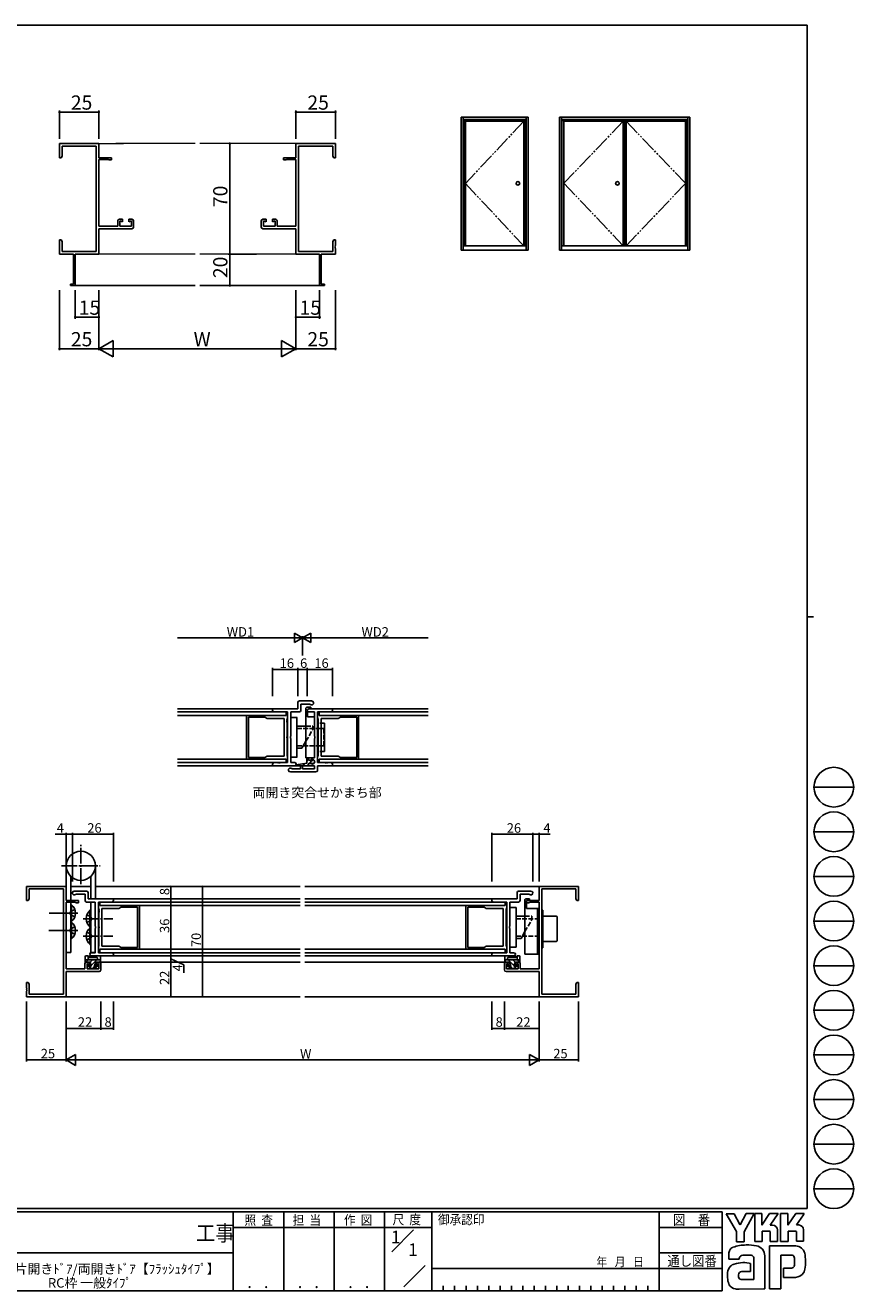
# Model space of a CAD drawing. Extents: x 0 to 1133, y 0 to 806.
# Drawn here: x 608 to 1133, y 0 to 802 of the extents above; entities that cross this region are included whole.
import ezdxf
from ezdxf.enums import TextEntityAlignment as Align

# ---------------------------------------------------------------- set-up
doc = ezdxf.new("R2010")
doc.units = 0
for name, pattern in [('YCENTER_1', [13, 10, -1, 1, -1]), ('YDIVIDE_1', [15, 10, -1, 1, -1, 1, -1]), ('YHIDDEN_1', [4, 3, -1])]:
    doc.linetypes.add(name, pattern=pattern)
for name, color, linetype in [('USER1', 3, 'CONTINUOUS'), ('YKK_11', 7, 'CONTINUOUS'), ('YKK_12', 2, 'CONTINUOUS'), ('YKK_13', 4, 'CONTINUOUS'), ('YKK_A1', 4, 'CONTINUOUS'), ('YKK_D', 6, 'CONTINUOUS'), ('YKK_ZWAK', 7, 'CONTINUOUS')]:
    doc.layers.add(name, color=color, linetype=linetype)
doc.styles.get("Standard").update_dxf_attribs({"font": 'ROMANS.SHX', "bigfont": 'EXTFONT.SHX'})
doc.styles.add('YKK_OSSTYLE1', font='romans.shx', dxfattribs={"width": 0.9, "bigfont": 'EXTFONT.SHX'})

# ---------------------------------------------------------------- blocks, each defined once
blk = doc.blocks.new('A201')
at = {"layer": 'YKK_ZWAK', "color": 254, "linetype": 'Continuous'}
for p, q in [((571, 410), (21, 410)), ((571, 410), (571, 35)), ((571, 222.5), (573, 222.5)), ((571, 35), (21, 35)), ((544, 34), (21, 34)), ((389, 34), (389, 9)), ((437, 34), (437, 9)), ((452, 34), (452, 9)), ((524, 34), (524, 9)), ((544, 34), (544, 9)), ((548.59, 27.71), (545.31, 33.35)), ((545.31, 33.35), (547.82, 33.35)), ((547.82, 33.35), (549.62, 29.99)), ((551.6, 33.43), (549.77, 29.88)), ((554.19, 33.43), (550.95, 27.7)), ((551.6, 33.43), (554.19, 33.43)), ((554.33, 24.55), (554.33, 33.41)), ((554.33, 33.41), (556.63, 33.41)), ((556.63, 29.77), (559.04, 33.45)), ((556.63, 33.41), (556.63, 29.77)), ((559.04, 33.45), (561.77, 33.45)), ((561.77, 33.45), (559.24, 29.78)), ((562.55, 24.63), (562.55, 33.49)), ((562.55, 33.49), (564.89, 33.49)), ((564.89, 29.78), (567.34, 33.49)), ((564.89, 33.49), (564.89, 29.78)), ((567.34, 33.49), (570.04, 33.49)), ((569.77, 33.02), (567.54, 29.84)), ((570.04, 33.49), (569.77, 33.02)), ((549.62, 29.99), (549.77, 29.88)), ((559.99, 29.78), (559.24, 29.78)), ((561.53, 28.24), (561.53, 24.61)), ((568.29, 29.84), (567.54, 29.84)), ((569.83, 28.24), (569.83, 24.65)), ((548.59, 24.53), (548.59, 27.71)), ((550.95, 24.53), (548.59, 24.53)), ((550.95, 27.7), (550.95, 24.53)), ((556.7, 24.55), (554.33, 24.55)), ((558.98, 27.87), (556.7, 27.87)), ((556.7, 27.87), (556.7, 24.55)), ((559.29, 27.75), (558.98, 27.87)), ((559.29, 24.61), (559.29, 27.75)), ((561.53, 24.61), (559.29, 24.61)), ((564.99, 24.63), (562.55, 24.63)), ((567.26, 27.89), (564.99, 27.89)), ((564.99, 27.89), (564.99, 24.63)), ((567.57, 27.77), (567.26, 27.89)), ((567.57, 24.65), (567.57, 27.77)), ((567.57, 24.68), (567.61, 24.65)), ((569.83, 24.65), (567.57, 24.65)), ((524, 21), (544, 21)), ((546.08, 18.95), (546.08, 20.33)), ((553.25, 20.28), (550.61, 20.23)), ((559.02, 23.22), (559.02, 9.57)), ((567.3, 23.22), (559.02, 23.22)), ((562.61, 9.57), (562.61, 20.24)), ((562.61, 20.24), (565.93, 20.24)), ((549.41, 18.95), (546.08, 18.95)), ((552.55, 17.73), (553.05, 17.62)), ((553.05, 17.62), (553.05, 15.05)), ((554.02, 12.52), (554.02, 19.47)), ((557.51, 20.01), (557.51, 9.59)), ((566.01, 16.15), (563.48, 16.15)), ((563.48, 16.15), (563.48, 13.2)), ((566.98, 19.17), (566.99, 17.29)), ((452, 16), (524, 16)), ((550, 12.52), (554.02, 12.52)), ((553.05, 15.05), (550.2, 15.05)), ((553.71, 12.52), (553.96, 12.52)), ((554.02, 12.52), (554.02, 12.52)), ((563.48, 13.2), (567.28, 13.2)), ((567.28, 13.2), (568.06, 13.37)), ((21, 9), (544, 9)), ((549.41, 9.53), (548.34, 9.53)), ((557.28, 9.55), (549.41, 9.53)), ((557.51, 9.59), (557.28, 9.55)), ((559.02, 9.57), (562.05, 9.57)), ((562.05, 9.57), (562.61, 9.57))]:
    blk.add_line(p, q, dxfattribs=at)
at = {"layer": 'YKK_ZWAK', "color": 8, "linetype": 'Continuous'}
for p, q in [((573.13, 168.56), (585.73, 168.56)), ((573.13, 154.42), (585.73, 154.42)), ((573.13, 140.28), (585.73, 140.28)), ((573.13, 126.14), (585.73, 126.14)), ((573.13, 112), (585.73, 112)), ((573.13, 97.86), (585.73, 97.86)), ((573.13, 83.72), (585.73, 83.72)), ((573.13, 69.58), (585.73, 69.58)), ((573.13, 55.44), (585.73, 55.44)), ((573.13, 41.3), (585.73, 41.3))]:
    blk.add_line(p, q, dxfattribs=at)
at = {"layer": 'YKK_ZWAK', "color": 131, "linetype": 'Continuous'}
for p, q in [((405, 34), (405, 9)), ((421, 34), (421, 9)), ((437.7, 29), (389, 29)), ((437.7, 29), (452, 29)), ((439.26, 21.33), (446.19, 28.25)), ((524, 29), (544, 29)), ((297, 21), (389, 21)), ((443.05, 10.18), (449.85, 16.98)), ((544, 16), (524, 16)), ((455.6, 10.5), (455.6, 9)), ((459.2, 10.5), (459.2, 9)), ((462.8, 10.5), (462.8, 9)), ((466.4, 10.5), (466.4, 9)), ((470, 10.5), (470, 9)), ((473.6, 10.5), (473.6, 9)), ((477.2, 10.5), (477.2, 9)), ((480.8, 10.5), (480.8, 9)), ((484.4, 10.5), (484.4, 9)), ((488, 10.5), (488, 9)), ((491.6, 10.5), (491.6, 9)), ((495.2, 10.5), (495.2, 9)), ((498.8, 10.5), (498.8, 9)), ((502.4, 10.5), (502.4, 9)), ((506, 10.5), (506, 9)), ((509.6, 10.5), (509.6, 9)), ((513.2, 10.5), (513.2, 9)), ((516.8, 10.5), (516.8, 9)), ((520.4, 10.5), (520.4, 9))]:
    blk.add_line(p, q, dxfattribs=at)
at = {"layer": 'YKK_ZWAK', "color": 8, "linetype": 'Continuous'}
for centre in [(579.43, 168.56), (579.43, 154.42), (579.43, 140.28), (579.43, 126.14), (579.43, 112), (579.43, 97.86), (579.43, 83.72), (579.43, 69.58), (579.43, 55.44), (579.43, 41.3)]:
    blk.add_circle(centre, 6.3, dxfattribs=at)
at = {"layer": 'YKK_ZWAK', "color": 254, "linetype": 'Continuous'}
for centre, radius, start, end in [((559.99, 28.24), 1.54, 0.0017, 89.996), ((568.29, 28.29), 1.54, 0.0017, 89.996), ((549.69, 20.31), 3.6, 158.4108, 179.7178), ((548, 21.1), 1.75, 109.0213, 161.5126), ((551.66, 10.86), 12.63, 89.8916, 109.3085), ((550.51, 19.02), 1.21, 85.5055, 126.7804), ((552.03, 8.67), 14.82, 78.7801, 91.4694), ((552.9, 19.18), 1.16, 14.7552, 72.4499), ((554.38, 20.07), 3.18, 40.6642, 80.3169), ((554.22, 20.08), 3.29, 358.7806, 38.7656), ((566.05, 19.37), 0.878, 16.4312, 96.9166), ((567.19, 20.11), 3.1, 14.4457, 87.0875), ((555.55, 18.15), 14.9, 350.9903, 10.6762), ((548.59, 14.77), 2.79, 121.8271, 169.0847), ((550.8, 8.39), 9.51, 79.381, 112.0583), ((550.91, 18.99), 1.51, 138.4638, 181.7136), ((566.01, 17.08), 0.933, 269.9547, 342.9014), ((564.38, 18.85), 2.62, 4.9342, 17.0355), ((564.36, 17.54), 2.64, 343.6902, 354.7536), ((553.61, 13.72), 7.92, 168.7637, 199.8008), ((550.84, 13.77), 1.69, 171.082, 216.7192), ((550.21, 14.01), 1.03, 90.3395, 178.0364), ((550.18, 13.6), 1.09, 230.9728, 260.7549), ((567.24, 16.32), 3.07, 285.4429, 349.9045), ((548.6, 12.25), 2.73, 207.3144, 263.5946)]:
    blk.add_arc(centre, radius, start, end, dxfattribs=at)
at = {"layer": 'YKK_ZWAK', "color": 131, "linetype": 'Continuous', "style": 'YKK_OSSTYLE1', "width": 0.9}
for s, height, p in [('照  査', 3, (392.56, 29.87)), ('担  当', 3, (407.82, 29.87)), ('作  図', 3, (424.09, 29.88)), ('尺  度', 3, (439.51, 30.04)), ('御承認印', 3, (453.91, 30.05)), ('図\u3000番', 3.2, (528.43, 29.81)), ('通し図番', 3.2, (526.63, 16.8)), ('年   月   日', 2.828, (504.13, 16.74)), (' ． ．', 3.5, (392.18, 9.75)), (' ． ．', 3.5, (408.18, 9.75)), (' ． ．', 3.5, (424.18, 9.75))]:
    blk.add_text(s, height=height, dxfattribs=at).set_placement(p)
at = {"layer": 'YKK_ZWAK', "color": 254, "linetype": 'Continuous', "style": 'YKK_OSSTYLE1', "width": 0.9}
blk.add_text('工事', height=5, dxfattribs=at).set_placement((377.17, 24.75))

msp = doc.modelspace()

# ---------------------------------------------------------------- linework, layer by layer
at = {"layer": 'YKK_11', "color": 0, "linetype": 'ByBlock', "lineweight": -2}
for p, q in [((654.78, 727.04), (629.78, 727.04)), ((629.78, 727.04), (629.78, 718.04)), ((631.41, 719.13), (631.41, 725.41)), ((631.41, 725.41), (653.15, 725.41)), ((653.15, 725.41), (653.15, 658.67)), ((654.78, 718.04), (654.78, 727.04)), ((779.78, 718.04), (779.78, 727.04)), ((779.78, 727.04), (804.78, 727.04)), ((781.41, 725.41), (781.41, 658.67)), ((803.15, 725.41), (781.41, 725.41)), ((803.15, 719.13), (803.15, 725.41)), ((804.78, 727.04), (804.78, 718.04)), ((629.78, 718.04), (630.78, 718.04)), ((630.78, 718.04), (631.41, 719.13)), ((662.78, 718.04), (654.78, 718.04)), ((654.78, 674.67), (654.78, 716.94)), ((654.78, 716.94), (660.78, 716.94)), ((660.78, 716.94), (661.08, 716.64)), ((661.08, 716.64), (662.78, 716.64)), ((662.78, 716.64), (662.78, 718.04)), ((771.78, 716.64), (771.78, 718.04)), ((771.78, 718.04), (779.78, 718.04)), ((773.48, 716.64), (771.78, 716.64)), ((773.78, 716.94), (773.48, 716.64)), ((779.78, 716.94), (773.78, 716.94)), ((779.78, 674.67), (779.78, 716.94)), ((803.78, 718.04), (803.15, 719.13)), ((804.78, 718.04), (803.78, 718.04)), ((666.78, 674.67), (654.78, 674.67)), ((666.78, 678.04), (666.78, 674.67)), ((669.78, 679.04), (667.78, 679.04)), ((668.08, 674.67), (668.08, 678.04)), ((668.08, 678.04), (669.78, 677.42)), ((675.48, 674.67), (668.08, 674.67)), ((669.78, 677.42), (669.78, 679.04)), ((675.78, 679.04), (673.78, 679.04)), ((673.78, 679.04), (673.78, 677.42)), ((673.78, 677.42), (675.48, 678.04)), ((675.48, 678.04), (675.48, 674.67)), ((676.78, 674.04), (676.78, 678.04)), ((757.78, 674.04), (757.78, 678.04)), ((758.78, 679.04), (760.78, 679.04)), ((760.78, 677.42), (759.08, 678.04)), ((759.08, 678.04), (759.08, 674.67)), ((759.08, 674.67), (766.48, 674.67)), ((760.78, 679.04), (760.78, 677.42)), ((764.78, 677.42), (764.78, 679.04)), ((764.78, 679.04), (766.78, 679.04)), ((766.48, 678.04), (764.78, 677.42)), ((766.48, 674.67), (766.48, 678.04)), ((767.78, 678.04), (767.78, 674.67)), ((767.78, 674.67), (779.78, 674.67)), ((630.78, 666.04), (629.78, 666.04)), ((629.78, 666.04), (629.78, 662.5)), ((631.41, 664.95), (630.78, 666.04)), ((654.78, 657.04), (654.78, 673.04)), ((654.78, 673.04), (675.78, 673.04)), ((779.78, 673.04), (758.78, 673.04)), ((779.78, 657.04), (779.78, 673.04)), ((803.15, 664.95), (803.78, 666.04)), ((803.78, 666.04), (804.78, 666.04)), ((804.78, 666.04), (804.78, 662.5)), ((629.78, 662.5), (629.9, 662.31)), ((629.9, 661.76), (629.78, 661.58)), ((629.78, 661.58), (629.78, 661.5)), ((629.78, 661.5), (629.9, 661.31)), ((629.9, 660.76), (629.78, 660.58)), ((629.78, 660.58), (629.78, 657.04)), ((629.9, 662.31), (629.9, 661.76)), ((629.9, 661.31), (629.9, 660.76)), ((631.41, 658.67), (631.41, 664.95)), ((653.15, 658.67), (631.41, 658.67)), ((781.41, 658.67), (803.15, 658.67)), ((803.15, 658.67), (803.15, 664.95)), ((804.78, 662.5), (804.66, 662.31)), ((804.66, 662.31), (804.66, 661.76)), ((804.66, 661.76), (804.78, 661.58)), ((804.78, 661.5), (804.66, 661.31)), ((804.66, 661.31), (804.66, 660.76)), ((804.66, 660.76), (804.78, 660.58)), ((804.78, 661.58), (804.78, 661.5)), ((804.78, 660.58), (804.78, 657.04)), ((629.78, 657.04), (638.78, 657.04)), ((638.78, 657.04), (638.78, 637.94)), ((639.78, 637.04), (639.78, 657.04)), ((639.78, 657.04), (654.78, 657.04)), ((794.78, 657.04), (779.78, 657.04)), ((794.78, 637.04), (794.78, 657.04)), ((804.78, 657.04), (795.78, 657.04)), ((795.78, 657.04), (795.78, 637.94)), ((638.78, 637.94), (636.78, 637.94)), ((636.78, 637.94), (636.78, 637.04)), ((636.78, 637.04), (639.78, 637.04)), ((797.78, 637.04), (794.78, 637.04)), ((795.78, 637.94), (797.78, 637.94)), ((797.78, 637.94), (797.78, 637.04)), ((780.96, 372.75), (780.96, 368.75)), ((789.71, 373.75), (781.96, 373.75)), ((782.91, 367.8), (782.91, 371.8)), ((782.91, 371.8), (788.53, 371.8)), ((788.53, 371.8), (788.76, 371.69)), ((773.46, 364.6), (748.46, 364.6)), ((748.46, 364.6), (748.46, 350.75)), ((749.66, 338), (749.66, 363.5)), ((749.66, 363.5), (760.03, 363.5)), ((749.66, 338), (749.66, 363.5)), ((760.03, 363.5), (761.46, 362.67)), ((761.46, 362.67), (772.23, 362.67)), ((780.96, 368.75), (764.96, 368.75)), ((764.96, 368.75), (764.96, 367.8)), ((765.96, 366.8), (774.46, 366.8)), ((772.23, 362.67), (772.23, 338.83)), ((774.46, 366.4), (773.46, 366.4)), ((773.46, 366.4), (773.46, 364.6)), ((774.04, 361.97), (774.16, 362.16)), ((774.04, 361.42), (774.04, 361.97)), ((774.16, 361.24), (774.04, 361.42)), ((774.04, 360.97), (774.16, 361.16)), ((774.04, 360.42), (774.04, 360.97)), ((774.16, 362.67), (774.46, 362.97)), ((774.16, 362.16), (774.16, 362.67)), ((774.16, 361.16), (774.16, 361.24)), ((774.46, 366.8), (774.46, 334.7)), ((774.46, 362.97), (774.46, 366.4)), ((776.41, 351.49), (776.41, 366.8)), ((776.41, 366.8), (781.91, 366.8)), ((787.94, 368.75), (802.96, 368.75)), ((791.51, 366.8), (787.94, 366.8)), ((791.51, 351.49), (791.51, 366.8)), ((793.46, 366.8), (793.46, 334.7)), ((801.96, 366.8), (793.46, 366.8)), ((793.46, 362.97), (793.46, 366.4)), ((793.46, 366.4), (794.46, 366.4)), ((793.76, 362.67), (793.46, 362.97)), ((793.76, 362.16), (793.76, 362.67)), ((793.88, 361.97), (793.76, 362.16)), ((793.76, 361.24), (793.88, 361.42)), ((793.76, 361.16), (793.76, 361.24)), ((793.88, 360.97), (793.76, 361.16)), ((793.88, 361.42), (793.88, 361.97)), ((793.88, 360.42), (793.88, 360.97)), ((794.46, 366.4), (794.46, 364.6)), ((794.46, 364.6), (819.46, 364.6)), ((806.46, 362.67), (795.69, 362.67)), ((795.69, 362.67), (795.69, 338.83)), ((802.96, 368.75), (802.96, 367.8)), ((807.9, 363.5), (806.46, 362.67)), ((818.26, 363.5), (807.9, 363.5)), ((818.26, 338), (818.26, 363.5)), ((818.26, 338), (818.26, 363.5)), ((819.46, 364.6), (819.46, 350.75)), ((774.16, 360.24), (774.04, 360.42)), ((774.16, 351.21), (774.16, 360.24)), ((793.76, 360.24), (793.88, 360.42)), ((793.76, 351.21), (793.76, 360.24)), ((748.46, 350.75), (748.46, 336.9)), ((774.04, 351.02), (774.16, 351.21)), ((774.04, 350.47), (774.04, 351.02)), ((774.16, 350.29), (774.04, 350.47)), ((774.16, 338.83), (774.16, 350.29)), ((776.23, 351.21), (776.41, 351.49)), ((776.23, 350.29), (776.23, 351.21)), ((776.41, 350.01), (776.23, 350.29)), ((776.41, 334.7), (776.41, 350.01)), ((791.7, 351.21), (791.51, 351.49)), ((791.51, 350.01), (791.7, 350.29)), ((791.51, 337.75), (791.51, 350.01)), ((791.7, 350.29), (791.7, 351.21)), ((793.88, 351.02), (793.76, 351.21)), ((793.76, 350.29), (793.88, 350.47)), ((793.76, 338.83), (793.76, 350.29)), ((793.88, 350.47), (793.88, 351.02)), ((819.46, 350.75), (819.46, 336.9)), ((748.46, 336.9), (773.46, 336.9)), ((760.03, 338), (749.66, 338)), ((761.46, 338.83), (760.03, 338)), ((772.23, 338.83), (761.46, 338.83)), ((773.46, 336.9), (773.46, 335.1)), ((774.46, 338.53), (774.16, 338.83)), ((774.46, 335.1), (774.46, 338.53)), ((787.51, 336.69), (787.51, 337.75)), ((787.51, 337.75), (791.51, 337.75)), ((793.46, 338.53), (793.76, 338.83)), ((793.46, 335.1), (793.46, 338.53)), ((819.46, 336.9), (794.46, 336.9)), ((794.46, 336.9), (794.46, 335.1)), ((795.69, 338.83), (806.46, 338.83)), ((806.46, 338.83), (807.9, 338)), ((807.9, 338), (818.26, 338)), ((764.96, 333.7), (764.96, 332.75)), ((764.96, 332.75), (778.99, 332.75)), ((768, 334.7), (765.96, 334.7)), ((768.18, 334.58), (768, 334.7)), ((768.73, 334.58), (768.18, 334.58)), ((768.92, 334.7), (768.73, 334.58)), ((769, 334.7), (768.92, 334.7)), ((769.18, 334.58), (769, 334.7)), ((769.73, 334.58), (769.18, 334.58)), ((769.92, 334.7), (769.73, 334.58)), ((774.46, 334.7), (769.92, 334.7)), ((773.46, 335.1), (774.46, 335.1)), ((778.99, 334.7), (776.41, 334.7)), ((777.17, 330.81), (777.4, 330.7)), ((777.4, 330.7), (782.71, 330.7)), ((782.71, 330.7), (782.71, 332.1)), ((784.01, 332.1), (784.01, 330.7)), ((784.01, 330.7), (791.51, 330.7)), ((788.34, 336.22), (787.51, 336.69)), ((787.51, 333.81), (788.34, 334.28)), ((787.51, 332.75), (787.51, 333.81)), ((791.51, 332.75), (787.51, 332.75)), ((788.94, 336.3), (788.34, 336.22)), ((788.34, 334.28), (788.94, 334.2)), ((791.51, 330.7), (791.51, 332.75)), ((794.46, 335.1), (793.46, 335.1)), ((793.46, 334.7), (798.01, 334.7)), ((802.96, 332.75), (793.46, 332.75)), ((793.46, 332.75), (793.46, 329.75)), ((798.01, 334.7), (798.19, 334.58)), ((798.19, 334.58), (798.74, 334.58)), ((798.74, 334.58), (798.92, 334.7)), ((798.92, 334.7), (799.01, 334.7)), ((799.01, 334.7), (799.19, 334.58)), ((799.19, 334.58), (799.74, 334.58)), ((799.74, 334.58), (799.92, 334.7)), ((799.92, 334.7), (801.96, 334.7)), ((802.96, 333.7), (802.96, 332.75)), ((792.46, 328.75), (776.21, 328.75)), ((633.96, 256.28), (608.96, 256.28)), ((608.96, 256.28), (608.96, 247.28)), ((610.59, 248.37), (610.59, 254.65)), ((610.59, 254.65), (632.33, 254.65)), ((632.33, 254.65), (632.33, 187.91)), ((633.96, 247.28), (633.96, 256.28)), ((639.21, 253.28), (646.96, 253.28)), ((640.4, 251.33), (640.17, 251.23)), ((646.01, 251.33), (640.4, 251.33)), ((646.01, 247.33), (646.01, 251.33)), ((647.96, 252.28), (647.96, 248.28)), ((919.96, 252.28), (919.96, 248.28)), ((928.71, 253.28), (920.96, 253.28)), ((921.91, 247.33), (921.91, 251.33)), ((921.91, 251.33), (927.53, 251.33)), ((927.53, 251.33), (927.76, 251.23)), ((933.96, 247.28), (933.96, 256.28)), ((933.96, 256.28), (958.96, 256.28)), ((935.59, 254.65), (935.59, 187.91)), ((957.33, 254.65), (935.59, 254.65)), ((957.33, 248.37), (957.33, 254.65)), ((958.96, 256.28), (958.96, 247.28)), ((608.96, 247.28), (609.96, 247.28)), ((609.96, 247.28), (610.59, 248.37)), ((641.96, 247.28), (633.96, 247.28)), ((633.96, 203.91), (633.96, 246.18)), ((633.96, 246.18), (639.96, 246.18)), ((639.96, 246.18), (640.26, 245.88)), ((640.26, 245.88), (641.96, 245.88)), ((641.96, 245.88), (641.96, 247.28)), ((652.51, 246.33), (647.01, 246.33)), ((647.96, 248.28), (663.96, 248.28)), ((652.51, 231.03), (652.51, 246.33)), ((654.46, 246.33), (654.46, 214.23)), ((662.96, 246.33), (654.46, 246.33)), ((654.46, 242.5), (654.46, 245.93)), ((654.46, 245.93), (655.46, 245.93)), ((654.76, 242.2), (654.46, 242.5)), ((654.76, 241.69), (654.76, 242.2)), ((654.88, 241.51), (654.76, 241.69)), ((654.76, 240.78), (654.88, 240.96)), ((654.76, 240.69), (654.76, 240.78)), ((654.88, 240.51), (654.76, 240.69)), ((654.88, 240.96), (654.88, 241.51)), ((655.46, 245.93), (655.46, 244.13)), ((655.46, 244.13), (680.46, 244.13)), ((667.46, 242.2), (656.69, 242.2)), ((656.69, 242.2), (656.69, 218.36)), ((663.96, 248.28), (663.96, 247.33)), ((668.9, 243.03), (667.46, 242.2)), ((679.26, 243.03), (668.9, 243.03)), ((679.26, 217.53), (679.26, 243.03)), ((679.26, 217.53), (679.26, 243.03)), ((680.46, 244.13), (680.46, 230.28)), ((912.46, 244.13), (887.46, 244.13)), ((887.46, 244.13), (887.46, 230.28)), ((888.66, 217.53), (888.66, 243.03)), ((888.66, 243.03), (899.03, 243.03)), ((888.66, 217.53), (888.66, 243.03)), ((899.03, 243.03), (900.46, 242.2)), ((900.46, 242.2), (911.23, 242.2)), ((919.96, 248.28), (903.96, 248.28)), ((903.96, 248.28), (903.96, 247.33)), ((904.96, 246.33), (913.46, 246.33)), ((911.23, 242.2), (911.23, 218.36)), ((913.46, 245.93), (912.46, 245.93)), ((912.46, 245.93), (912.46, 244.13)), ((913.04, 241.51), (913.16, 241.69)), ((913.04, 240.96), (913.04, 241.51)), ((913.16, 240.78), (913.04, 240.96)), ((913.04, 240.51), (913.16, 240.69)), ((913.16, 242.2), (913.46, 242.5)), ((913.16, 241.69), (913.16, 242.2)), ((913.16, 240.69), (913.16, 240.78)), ((913.46, 246.33), (913.46, 214.23)), ((913.46, 242.5), (913.46, 245.93)), ((915.41, 231.03), (915.41, 246.33)), ((915.41, 246.33), (920.91, 246.33)), ((925.96, 245.88), (925.96, 247.28)), ((925.96, 247.28), (933.96, 247.28)), ((927.66, 245.88), (925.96, 245.88)), ((927.96, 246.18), (927.66, 245.88)), ((933.96, 246.18), (927.96, 246.18)), ((933.96, 203.91), (933.96, 246.18)), ((957.96, 247.28), (957.33, 248.37)), ((958.96, 247.28), (957.96, 247.28)), ((654.76, 239.78), (654.88, 239.96)), ((654.76, 230.74), (654.76, 239.78)), ((654.88, 239.96), (654.88, 240.51)), ((913.04, 239.96), (913.04, 240.51)), ((913.16, 239.78), (913.04, 239.96)), ((913.16, 230.74), (913.16, 239.78)), ((652.7, 230.75), (652.51, 231.03)), ((652.51, 229.54), (652.7, 229.82)), ((652.51, 214.23), (652.51, 229.54)), ((652.7, 229.82), (652.7, 230.75)), ((654.88, 230.56), (654.76, 230.74)), ((654.76, 229.83), (654.88, 230.01)), ((654.76, 218.36), (654.76, 229.83)), ((654.88, 230.01), (654.88, 230.56)), ((680.46, 230.28), (680.46, 216.43)), ((887.46, 230.28), (887.46, 216.43)), ((913.04, 230.56), (913.16, 230.74)), ((913.04, 230.01), (913.04, 230.56)), ((913.16, 229.83), (913.04, 230.01)), ((913.16, 218.36), (913.16, 229.83)), ((915.23, 230.75), (915.41, 231.03)), ((915.23, 229.82), (915.23, 230.75)), ((915.41, 229.54), (915.23, 229.82)), ((915.41, 214.23), (915.41, 229.54)), ((654.46, 218.06), (654.76, 218.36)), ((654.46, 214.63), (654.46, 218.06)), ((656.69, 218.36), (667.46, 218.36)), ((667.46, 218.36), (668.9, 217.53)), ((668.9, 217.53), (679.26, 217.53)), ((899.03, 217.53), (888.66, 217.53)), ((900.46, 218.36), (899.03, 217.53)), ((911.23, 218.36), (900.46, 218.36)), ((913.46, 218.06), (913.16, 218.36)), ((913.46, 214.63), (913.46, 218.06)), ((649.94, 214.23), (652.51, 214.23)), ((663.96, 212.28), (649.94, 212.28)), ((655.46, 214.63), (654.46, 214.63)), ((654.46, 214.23), (659.01, 214.23)), ((680.46, 216.43), (655.46, 216.43)), ((655.46, 216.43), (655.46, 214.63)), ((659.01, 214.23), (659.19, 214.11)), ((659.19, 214.11), (659.74, 214.11)), ((659.74, 214.11), (659.93, 214.23)), ((659.93, 214.23), (660.01, 214.23)), ((660.01, 214.23), (660.19, 214.11)), ((660.19, 214.11), (660.74, 214.11)), ((660.74, 214.11), (660.93, 214.23)), ((660.93, 214.23), (662.96, 214.23)), ((663.96, 213.23), (663.96, 212.28)), ((887.46, 216.43), (912.46, 216.43)), ((903.96, 213.23), (903.96, 212.28)), ((903.96, 212.28), (917.99, 212.28)), ((907, 214.23), (904.96, 214.23)), ((907.18, 214.11), (907, 214.23)), ((907.73, 214.11), (907.18, 214.11)), ((907.92, 214.23), (907.73, 214.11)), ((908, 214.23), (907.92, 214.23)), ((908.18, 214.11), (908, 214.23)), ((908.73, 214.11), (908.18, 214.11)), ((908.92, 214.23), (908.73, 214.11)), ((913.46, 214.23), (908.92, 214.23)), ((912.46, 216.43), (912.46, 214.63)), ((912.46, 214.63), (913.46, 214.63)), ((917.99, 214.23), (915.41, 214.23)), ((645.96, 203.91), (633.96, 203.91)), ((633.96, 186.28), (633.96, 202.28)), ((633.96, 202.28), (654.96, 202.28)), ((645.96, 207.28), (645.96, 203.91)), ((648.96, 208.28), (646.96, 208.28)), ((647.26, 203.91), (647.26, 207.28)), ((647.26, 207.28), (648.96, 206.66)), ((654.66, 203.91), (647.26, 203.91)), ((648.96, 206.66), (648.96, 208.28)), ((654.96, 208.28), (652.96, 208.28)), ((652.96, 208.28), (652.96, 206.66)), ((652.96, 206.66), (654.66, 207.28)), ((654.66, 207.28), (654.66, 203.91)), ((655.96, 203.28), (655.96, 207.28)), ((911.96, 203.28), (911.96, 207.28)), ((912.96, 208.28), (914.96, 208.28)), ((933.96, 202.28), (912.96, 202.28)), ((914.96, 206.66), (913.26, 207.28)), ((913.26, 207.28), (913.26, 203.91)), ((913.26, 203.91), (920.66, 203.91)), ((914.96, 208.28), (914.96, 206.66)), ((918.96, 206.66), (918.96, 208.28)), ((918.96, 208.28), (920.96, 208.28)), ((920.66, 207.28), (918.96, 206.66)), ((920.66, 203.91), (920.66, 207.28)), ((921.96, 207.28), (921.96, 203.91)), ((921.96, 203.91), (933.96, 203.91)), ((933.96, 186.28), (933.96, 202.28)), ((609.96, 195.28), (608.96, 195.28)), ((608.96, 195.28), (608.96, 191.74)), ((610.59, 194.19), (609.96, 195.28)), ((610.59, 187.91), (610.59, 194.19)), ((957.33, 194.19), (957.96, 195.28)), ((957.33, 187.91), (957.33, 194.19)), ((957.96, 195.28), (958.96, 195.28)), ((958.96, 195.28), (958.96, 191.74)), ((608.96, 191.74), (609.08, 191.56)), ((609.08, 191.01), (608.96, 190.83)), ((608.96, 190.83), (608.96, 190.74)), ((608.96, 190.74), (609.08, 190.56)), ((609.08, 190.01), (608.96, 189.83)), ((608.96, 189.83), (608.96, 186.28)), ((608.96, 186.28), (633.96, 186.28)), ((609.08, 191.56), (609.08, 191.01)), ((609.08, 190.56), (609.08, 190.01)), ((632.33, 187.91), (610.59, 187.91)), ((958.96, 186.28), (933.96, 186.28)), ((935.59, 187.91), (957.33, 187.91)), ((958.96, 191.74), (958.84, 191.56)), ((958.84, 191.56), (958.84, 191.01)), ((958.84, 191.01), (958.96, 190.83)), ((958.96, 190.74), (958.84, 190.56)), ((958.84, 190.56), (958.84, 190.01)), ((958.84, 190.01), (958.96, 189.83)), ((958.96, 190.83), (958.96, 190.74)), ((958.96, 189.83), (958.96, 186.28))]:
    msp.add_line(p, q, dxfattribs=at)
for centre, radius, start, end in [((667.78, 678.04), 1, 89.99998, 180.00002), ((675.78, 678.04), 1, 0, 89.99998), ((675.78, 674.04), 1, 270, 0), ((758.78, 678.04), 1, 90.00002, 180), ((758.78, 674.04), 1, 180, 270), ((766.78, 678.04), 1, 359.99998, 90.00002), ((781.96, 372.75), 1, 90.00001, 179.99999), ((789.71, 372.5), 1.25, 220.17789, 89.99997), ((765.96, 367.8), 1, 180.00001, 269.99999), ((781.91, 367.8), 1, 270.00001, 359.99999), ((787.94, 367.77), 0.975, 89.99999, 270.00001), ((801.96, 367.8), 1, 270.00001, 359.99999), ((765.96, 333.7), 1, 90.00001, 179.99999), ((776.21, 330), 1.25, 40.17776, 270.00002), ((778.99, 333.72), 0.975, 0.00001, 89.99999), ((778.99, 333.72), 0.975, 269.99986, 359.99984), ((783.36, 332.1), 0.65, 359.99999, 180.00001), ((790.01, 335.25), 1.5, 329.99999, 135.52246), ((790.01, 335.25), 1.5, 224.47751, 330.00001), ((792.46, 329.75), 1, 270.00001, 359.99999), ((801.96, 333.7), 1, 0.00001, 89.99999), ((639.21, 252.03), 1.25, 90.00003, 319.82211), ((646.96, 252.28), 1, 0.00001, 89.99999), ((920.96, 252.28), 1, 90.00001, 179.99999), ((928.71, 252.03), 1.25, 220.17789, 89.99997), ((647.01, 247.33), 1, 180.00001, 269.99999), ((662.96, 247.33), 1, 270.00001, 359.99999), ((904.96, 247.33), 1, 180.00001, 269.99999), ((920.91, 247.33), 1, 270.00001, 359.99999), ((649.94, 213.26), 0.975, 90.00001, 179.99999), ((649.94, 213.26), 0.975, 180.00016, 270.00014), ((662.96, 213.23), 1, 0.00001, 89.99999), ((904.96, 213.23), 1, 90.00001, 179.99999), ((917.99, 213.26), 0.975, 0.00001, 89.99999), ((917.99, 213.26), 0.975, 269.99986, 359.99984), ((646.96, 207.28), 1, 90.00001, 179.99999), ((654.96, 207.28), 1, 0.00001, 89.99999), ((654.96, 203.28), 1, 270.00001, 359.99999), ((912.96, 207.28), 1, 90.00001, 179.99999), ((912.96, 203.28), 1, 180.00001, 269.99999), ((920.96, 207.28), 1, 0.00001, 89.99999)]:
    msp.add_arc(centre, radius, start, end, dxfattribs=at)
at = {"layer": 'YKK_12', "linetype": 'Continuous', "lineweight": 13}
for p, q in [((654.78, 727.04), (670.48, 727.04)), ((715.78, 727.04), (665.6, 727.04)), ((779.88, 727.04), (718.78, 727.04)), ((715.78, 657.04), (654.48, 657.04)), ((779.88, 657.04), (718.78, 657.04))]:
    msp.add_line(p, q, dxfattribs=at)
at = {"layer": 'YKK_12'}
for p, q in [((715.78, 637.04), (639.48, 637.04)), ((795.08, 637.04), (718.78, 637.04))]:
    msp.add_line(p, q, dxfattribs=at)
at = {"layer": 'YKK_12', "linetype": 'Continuous'}
for p, q in [((770.59, 368.75), (704.66, 368.75)), ((774.16, 366.8), (704.66, 366.8)), ((704.66, 364.6), (773.16, 364.6)), ((793.46, 366.8), (863.56, 366.8)), ((794.76, 364.6), (863.56, 364.6)), ((797.64, 368.75), (863.56, 368.75)), ((797.64, 368.75), (863.56, 368.75)), ((704.66, 336.9), (773.16, 336.9)), ((794.76, 336.9), (863.56, 336.9)), ((774.16, 334.7), (704.66, 334.7)), ((770.59, 332.75), (704.66, 332.75)), ((793.46, 334.7), (863.56, 334.7)), ((797.64, 332.75), (863.56, 332.75)), ((636.96, 256.28), (649.66, 256.28)), ((652.66, 256.28), (782.46, 256.28)), ((934.06, 256.28), (785.46, 256.28)), ((654.76, 246.33), (782.46, 246.33)), ((655.76, 244.13), (782.46, 244.13)), ((658.49, 248.28), (782.46, 248.28)), ((909.44, 248.28), (785.46, 248.28)), ((913.16, 246.33), (785.46, 246.33)), ((912.16, 244.13), (785.46, 244.13)), ((654.76, 214.23), (782.46, 214.23)), ((655.76, 216.43), (782.46, 216.43)), ((658.49, 212.28), (782.46, 212.28)), ((912.16, 216.43), (785.46, 216.43)), ((913.16, 214.23), (785.46, 214.23)), ((909.44, 212.28), (785.46, 212.28)), ((655.96, 208.28), (655.96, 207.28)), ((655.96, 208.28), (782.46, 208.28)), ((911.96, 208.28), (785.46, 208.28)), ((911.96, 208.28), (911.96, 207.28)), ((633.66, 186.28), (782.46, 186.28)), ((934.26, 186.28), (785.46, 186.28))]:
    msp.add_line(p, q, dxfattribs=at)
at = {"layer": 'YKK_13', "linetype": 'Continuous'}
for p, q in [((786.11, 337.75), (786.11, 369.3)), ((786.61, 369.75), (789.11, 369.75)), ((789.11, 368.75), (789.11, 369.75)), ((776.42, 363.25), (780.42, 363.25)), ((780.41, 363.25), (780.41, 338.25)), ((787.11, 367.25), (787.11, 363.75)), ((787.11, 363.75), (791.51, 363.75)), ((780.41, 357.75), (786.11, 357.75)), ((793.46, 359.8), (793.76, 359.8)), ((794.96, 359.8), (797.96, 359.8)), ((797.96, 359.8), (797.96, 341.7)), ((783.49, 343.75), (786.11, 348.3)), ((776.42, 338.25), (780.42, 338.25)), ((780.41, 343.75), (783.49, 343.75)), ((786.11, 337.75), (791.22, 337.75)), ((786.61, 337.25), (787.61, 337.25)), ((786.61, 337.25), (786.61, 334.25)), ((787.61, 336.63), (787.61, 337.25)), ((793.46, 341.7), (793.76, 341.7)), ((794.96, 341.7), (797.96, 341.7)), ((787.61, 332.75), (775.96, 332.75)), ((779.86, 333.28), (786.61, 334.25)), ((784.03, 332.75), (785.34, 334.07)), ((786.61, 335.34), (787.8, 336.53)), ((786.85, 332.75), (787.61, 333.51)), ((788.98, 335.85), (787.61, 336.63)), ((788.98, 334.65), (787.61, 333.86)), ((787.61, 332.75), (787.61, 333.86)), ((788.45, 334.35), (790.59, 336.49)), ((788.98, 335.85), (789.32, 335.85)), ((788.98, 334.65), (789.32, 334.65)), ((633.96, 269.28), (633.96, 255.98)), ((652.66, 269.28), (652.66, 248.28)), ((636.96, 247.28), (636.96, 262.46)), ((649.66, 248.28), (649.66, 262.58)), ((636.96, 214.28), (636.96, 246.18)), ((636.96, 244.58), (636.96, 233.98)), ((637.47, 244.58), (636.96, 244.58)), ((637.47, 244.58), (637.47, 233.98)), ((649.15, 241.08), (649.15, 230.48)), ((649.15, 241.08), (649.66, 241.08)), ((649.66, 214.28), (649.66, 246.33)), ((649.66, 241.08), (649.66, 230.48)), ((915.41, 242.78), (919.41, 242.78)), ((919.41, 242.78), (919.41, 217.78)), ((924.96, 213.28), (924.96, 247.83)), ((925.46, 248.28), (927.96, 248.28)), ((925.96, 246.18), (925.96, 242.28)), ((925.96, 242.28), (933.96, 242.28)), ((927.96, 247.28), (927.96, 248.28)), ((932.96, 242.28), (932.96, 213.28)), ((935.36, 241.28), (936.36, 241.28)), ((936.36, 241.28), (936.36, 217.28)), ((637.47, 233.98), (636.96, 233.98)), ((636.96, 233.58), (636.96, 222.98)), ((637.47, 233.58), (636.96, 233.58)), ((637.47, 233.58), (637.47, 222.98)), ((919.41, 237.28), (924.96, 237.28)), ((936.36, 237.28), (944.86, 237.28)), ((945.36, 236.78), (945.36, 221.78)), ((649.15, 230.48), (649.66, 230.48)), ((649.15, 230.08), (649.15, 219.48)), ((649.15, 230.08), (649.66, 230.08)), ((649.66, 230.08), (649.66, 219.48)), ((922.48, 223.28), (924.96, 227.58)), ((637.47, 222.98), (636.96, 222.98)), ((649.15, 219.48), (649.66, 219.48)), ((915.41, 217.78), (919.41, 217.78)), ((919.41, 223.28), (922.48, 223.28)), ((935.36, 217.28), (936.36, 217.28)), ((936.36, 221.28), (944.86, 221.28)), ((633.96, 214.28), (636.96, 214.28)), ((646.16, 211.78), (646.16, 208.28)), ((655.76, 209.68), (646.16, 209.68)), ((646.49, 208.28), (647.89, 209.68)), ((647.46, 212.28), (646.66, 212.28)), ((647.96, 209.68), (647.96, 211.78)), ((649.06, 212.28), (655.26, 212.28)), ((653.76, 211.08), (649.06, 211.08)), ((649.2, 208.17), (650.72, 209.68)), ((649.66, 214.28), (652.66, 214.28)), ((649.92, 206.06), (653.55, 209.68)), ((653.96, 210.88), (653.96, 209.68)), ((654.97, 208.28), (655.76, 209.07)), ((655.76, 208.28), (655.76, 211.78)), ((912.16, 208.28), (912.16, 211.78)), ((912.16, 209.68), (921.76, 209.68)), ((912.95, 208.28), (912.16, 209.07)), ((918.86, 212.28), (912.66, 212.28)), ((913.96, 210.88), (913.96, 209.68)), ((914.16, 211.08), (918.86, 211.08)), ((918.01, 206.06), (914.38, 209.68)), ((918.73, 208.17), (917.21, 209.68)), ((919.96, 209.68), (919.96, 211.78)), ((921.44, 208.28), (920.04, 209.68)), ((920.46, 212.28), (921.26, 212.28)), ((921.76, 211.78), (921.76, 208.28)), ((924.96, 213.28), (933.96, 213.28)), ((646.16, 208.28), (649.16, 208.28)), ((647.88, 205.95), (649.96, 204.28)), ((649.5, 205.63), (648.22, 206.44)), ((648.95, 205.09), (649.5, 205.63)), ((649.16, 208.28), (649.95, 205.98)), ((649.96, 204.28), (651.96, 204.28)), ((650.97, 204.28), (652.27, 205.58)), ((654.05, 205.95), (651.96, 204.28)), ((652.76, 208.28), (651.98, 205.98)), ((652.42, 205.63), (653.7, 206.44)), ((652.76, 208.28), (655.76, 208.28)), ((915.16, 208.28), (912.16, 208.28)), ((913.88, 205.95), (915.96, 204.28)), ((915.5, 205.63), (914.22, 206.44)), ((915.16, 208.28), (915.95, 205.98)), ((916.95, 204.28), (915.65, 205.58)), ((917.96, 204.28), (915.96, 204.28)), ((920.05, 205.95), (917.96, 204.28)), ((918.76, 208.28), (917.98, 205.98)), ((918.42, 205.63), (919.7, 206.44)), ((918.98, 205.09), (918.43, 205.63)), ((921.76, 208.28), (918.76, 208.28))]:
    msp.add_line(p, q, dxfattribs=at)
at = {"layer": 'YKK_13', "linetype": 'YHIDDEN_1'}
for p, q in [((780.41, 356.25), (797.41, 356.25)), ((786.11, 357.75), (790.41, 357.75)), ((786.11, 348.3), (790.41, 355.75)), ((790.41, 357.75), (790.41, 355.75)), ((797.41, 356.25), (797.41, 345.25)), ((780.41, 345.25), (797.41, 345.25)), ((639.53, 241.68), (636.96, 240.43)), ((636.96, 240.43), (636.35, 239.28)), ((636.96, 238.14), (636.35, 239.28)), ((639.53, 236.88), (636.96, 238.14)), ((647.1, 238.18), (649.67, 236.93)), ((647.1, 233.38), (649.67, 234.64)), ((649.67, 236.93), (650.28, 235.78)), ((649.67, 234.64), (650.28, 235.78)), ((919.26, 235.78), (936.26, 235.78)), ((924.96, 237.28), (929.41, 237.28)), ((924.96, 227.58), (929.41, 235.28)), ((929.41, 237.28), (929.41, 235.28)), ((936.26, 235.28), (936.26, 224.78)), ((636.96, 229.43), (636.35, 228.28)), ((636.96, 227.14), (636.35, 228.28)), ((639.53, 230.68), (636.96, 229.43)), ((639.53, 225.88), (636.96, 227.14)), ((647.1, 227.18), (649.67, 225.93)), ((649.67, 225.93), (650.28, 224.78)), ((649.67, 223.64), (650.28, 224.78)), ((919.26, 224.78), (936.26, 224.78)), ((647.1, 222.38), (649.67, 223.64))]:
    msp.add_line(p, q, dxfattribs=at)
at = {"layer": 'YKK_13', "linetype": 'YCENTER_1'}
for p, q in [((643.31, 257.7), (643.31, 282.69)), ((631.07, 269.28), (655.63, 269.28)), ((641.35, 239.28), (623.25, 239.28)), ((624.38, 239.28), (640.97, 239.28)), ((644.83, 235.78), (661.65, 235.78)), ((644.93, 235.78), (663.58, 235.78)), ((641.46, 228.28), (623.15, 228.28)), ((624.38, 228.28), (641.44, 228.28)), ((644.77, 224.78), (661.65, 224.78)), ((644.93, 224.78), (663.58, 224.78))]:
    msp.add_line(p, q, dxfattribs=at)
at = {"layer": 'YKK_13', "linetype": 'Continuous'}
msp.add_circle((643.31, 269.28), 9.25, dxfattribs=at)
for centre, radius, start, end in [((786.61, 369.25), 0.5, 90, 180.06298), ((790.41, 335.25), 1.25, 208.6854, 151.3146), ((633.08, 239.28), 6.88, 309.65098, 50.34902), ((653.55, 235.78), 6.88, 129.65098, 230.34902), ((925.46, 247.78), 0.5, 90, 180.06298), ((633.08, 228.28), 6.88, 309.65098, 50.34902), ((944.86, 236.78), 0.5, 0, 90), ((653.55, 224.78), 6.88, 129.65098, 230.34902), ((944.86, 221.78), 0.5, 270, 0), ((646.66, 211.78), 0.5, 90, 180), ((647.46, 211.78), 0.5, 0, 90), ((649.06, 211.68), 0.6, 90, 270), ((653.76, 210.88), 0.2, 0, 90), ((655.26, 211.78), 0.5, 0, 90), ((912.66, 211.78), 0.5, 90, 180), ((914.16, 210.88), 0.2, 90, 180), ((918.86, 211.68), 0.6, 270, 90), ((920.46, 211.78), 0.5, 90, 180), ((921.26, 211.78), 0.5, 0, 90), ((648.06, 206.18), 0.3, 57.75246, 231.41035), ((649.66, 205.88), 0.3, 237.75246, 18.79734), ((652.26, 205.88), 0.3, 161.20266, 302.24754), ((653.86, 206.18), 0.3, 308.58965, 122.24754), ((914.06, 206.18), 0.3, 57.75246, 231.41035), ((915.66, 205.88), 0.3, 237.75246, 18.79734), ((918.26, 205.88), 0.3, 161.20266, 302.24754), ((919.86, 206.18), 0.3, 308.58965, 122.24754)]:
    msp.add_arc(centre, radius, start, end, dxfattribs=at)
at = {"layer": 'YKK_A1'}
for p, q in [((926.98, 743.73), (884.48, 743.73)), ((884.48, 743.73), (884.48, 659.48)), ((885.73, 742.23), (885.73, 743.73)), ((925.73, 742.23), (885.73, 742.23)), ((885.73, 659.48), (885.73, 742.23)), ((885.73, 741.58), (925.73, 741.58)), ((886.83, 662.23), (886.83, 741.58)), ((887.23, 662.23), (887.23, 741.58)), ((887.23, 741.18), (924.23, 741.18)), ((924.23, 662.23), (924.23, 741.58)), ((924.63, 662.23), (924.63, 741.58)), ((925.73, 742.23), (925.73, 743.73)), ((925.73, 659.48), (925.73, 742.23)), ((926.98, 659.48), (926.98, 743.73)), ((1029.48, 743.73), (946.98, 743.73)), ((946.98, 743.73), (946.98, 659.48)), ((948.23, 742.23), (948.23, 743.73)), ((1028.23, 742.23), (948.23, 742.23)), ((948.23, 659.48), (948.23, 742.23)), ((948.23, 741.58), (1028.23, 741.58)), ((949.33, 662.23), (949.33, 741.58)), ((949.73, 662.23), (949.73, 741.58)), ((949.73, 741.18), (987.28, 741.18)), ((987.28, 662.23), (987.28, 741.58)), ((987.78, 662.23), (987.78, 741.58)), ((988.7, 662.23), (988.7, 741.58)), ((989.18, 662.23), (989.18, 741.58)), ((989.18, 741.18), (1026.73, 741.18)), ((1026.73, 662.23), (1026.73, 741.58)), ((1027.13, 662.23), (1027.13, 741.58)), ((1028.23, 742.23), (1028.23, 743.73)), ((1028.23, 659.48), (1028.23, 742.23)), ((1029.48, 659.48), (1029.48, 743.73)), ((884.48, 659.48), (926.98, 659.48)), ((925.73, 662.23), (885.73, 662.23)), ((946.98, 659.48), (1029.48, 659.48)), ((948.23, 662.23), (1028.23, 662.23))]:
    msp.add_line(p, q, dxfattribs=at)
at = {"layer": 'YKK_A1', "linetype": 'YDIVIDE_1'}
for p, q in [((924.23, 741.18), (887.23, 701.71)), ((987.28, 741.18), (949.73, 701.91)), ((989.18, 741.18), (1026.73, 701.91)), ((887.23, 701.71), (924.23, 662.23)), ((949.73, 701.91), (987.28, 662.23)), ((1026.73, 701.71), (989.18, 662.23))]:
    msp.add_line(p, q, dxfattribs=at)
at = {"layer": 'YKK_A1'}
for centre in [(920.52, 701.83), (983.61, 701.83)]:
    msp.add_circle(centre, 1.15, dxfattribs=at)
at = {"layer": 'YKK_D'}
for p, q in [((629.78, 730.04), (629.78, 748.04)), ((654.78, 747.04), (629.78, 747.04)), ((654.78, 730.04), (654.78, 748.04)), ((779.78, 730.04), (779.78, 748.04)), ((779.78, 747.04), (804.78, 747.04)), ((804.78, 730.04), (804.78, 748.04)), ((737.78, 727.04), (737.78, 657.04)), ((754.78, 657.04), (736.78, 657.04)), ((737.78, 657.04), (737.78, 637.04)), ((629.78, 634.04), (629.78, 596.04)), ((639.78, 634.04), (639.78, 616.04)), ((654.78, 634.04), (654.78, 596.04)), ((654.78, 634.04), (654.78, 596.04)), ((654.78, 634.04), (654.78, 616.04)), ((754.78, 637.04), (736.78, 637.04)), ((779.78, 634.04), (779.78, 596.04)), ((779.78, 634.04), (779.78, 596.04)), ((779.78, 634.04), (779.78, 616.04)), ((794.78, 634.04), (794.78, 616.04)), ((804.78, 634.04), (804.78, 596.04)), ((654.78, 617.04), (639.78, 617.04)), ((779.78, 617.04), (794.78, 617.04)), ((654.78, 597.04), (629.78, 597.04)), ((665.28, 597.04), (769.28, 597.04)), ((779.78, 597.04), (804.78, 597.04)), ((777.96, 413.75), (704.66, 413.75)), ((783.96, 402.52), (783.96, 414.75)), ((783.96, 402.52), (783.96, 414.75)), ((863.56, 413.75), (789.96, 413.75)), ((764.96, 376.75), (764.96, 394.75)), ((780.96, 393.75), (764.96, 393.75)), ((780.96, 376.75), (780.96, 394.75)), ((780.96, 376.75), (780.96, 394.75)), ((780.96, 393.75), (786.96, 393.75)), ((786.96, 376.75), (786.96, 394.75)), ((786.96, 376.75), (786.96, 394.75)), ((802.96, 393.75), (786.96, 393.75)), ((802.96, 376.75), (802.96, 394.75)), ((633.96, 289.28), (627.06, 289.28)), ((633.96, 259.28), (633.96, 290.28)), ((637.96, 289.28), (633.96, 289.28)), ((637.96, 259.28), (637.96, 290.28)), ((637.96, 259.28), (637.96, 290.28)), ((663.96, 289.28), (637.96, 289.28)), ((663.96, 259.28), (663.96, 290.28)), ((903.96, 259.28), (903.96, 290.28)), ((903.96, 289.28), (929.96, 289.28)), ((929.96, 259.28), (929.96, 290.28)), ((929.96, 259.28), (929.96, 290.28)), ((929.96, 289.28), (933.96, 289.28)), ((933.96, 259.28), (933.96, 290.28)), ((933.96, 289.28), (940.86, 289.28)), ((683.46, 256.28), (721.46, 256.28)), ((683.46, 256.28), (701.46, 256.28)), ((700.46, 248.28), (700.46, 256.28)), ((720.46, 256.28), (720.46, 186.28)), ((683.46, 248.28), (701.46, 248.28)), ((683.46, 248.28), (701.46, 248.28)), ((700.46, 212.28), (700.46, 248.28)), ((683.46, 212.28), (701.46, 212.28)), ((683.46, 212.28), (701.46, 212.28)), ((700.46, 208.28), (700.46, 212.28)), ((700.46, 210.28), (708.67, 206.59)), ((683.46, 208.28), (701.46, 208.28)), ((683.46, 208.28), (701.46, 208.28)), ((700.46, 208.28), (700.46, 186.28)), ((708.67, 206.59), (708.67, 201.39)), ((683.46, 186.28), (721.46, 186.28)), ((683.46, 186.28), (701.46, 186.28)), ((608.96, 183.28), (608.96, 145.28)), ((633.96, 183.28), (633.96, 165.28)), ((633.96, 183.28), (633.96, 145.28)), ((633.96, 183.28), (633.96, 145.28)), ((655.96, 183.28), (655.96, 165.28)), ((655.96, 183.28), (655.96, 165.28)), ((663.96, 183.28), (663.96, 165.28)), ((903.96, 183.28), (903.96, 165.28)), ((911.96, 183.28), (911.96, 165.28)), ((911.96, 183.28), (911.96, 165.28)), ((933.96, 183.28), (933.96, 145.28)), ((933.96, 183.28), (933.96, 145.28)), ((933.96, 183.28), (933.96, 165.28)), ((958.96, 183.28), (958.96, 145.28)), ((633.96, 166.28), (655.96, 166.28)), ((663.96, 166.28), (655.96, 166.28)), ((911.96, 166.28), (903.96, 166.28)), ((933.96, 166.28), (911.96, 166.28)), ((633.96, 146.28), (608.96, 146.28)), ((640.96, 146.28), (926.96, 146.28)), ((958.96, 146.28), (933.96, 146.28))]:
    msp.add_line(p, q, dxfattribs=at)
at = {"layer": 'YKK_D', "lineweight": -2}
for p, q in [((654.78, 597.04), (663.88, 602.29)), ((663.88, 591.79), (663.88, 602.29)), ((779.78, 597.04), (770.69, 602.29)), ((770.69, 602.29), (770.69, 591.79)), ((654.78, 597.04), (663.88, 591.79)), ((654.78, 597.04), (672.97, 597.04)), ((779.78, 597.04), (761.6, 597.04)), ((779.78, 597.04), (770.69, 591.79)), ((783.96, 413.75), (773.57, 413.75)), ((783.96, 413.75), (778.77, 416.75)), ((778.77, 416.75), (778.77, 410.75)), ((783.96, 413.75), (778.77, 410.75)), ((783.96, 413.75), (789.16, 416.75)), ((783.96, 413.75), (789.16, 410.75)), ((783.96, 413.75), (794.36, 413.75)), ((789.16, 410.75), (789.16, 416.75)), ((633.96, 146.28), (640.03, 149.78)), ((633.96, 146.28), (640.03, 142.78)), ((633.96, 146.28), (646.09, 146.28)), ((640.03, 142.78), (640.03, 149.78)), ((933.96, 146.28), (921.84, 146.28)), ((933.96, 146.28), (927.9, 149.78)), ((927.9, 149.78), (927.9, 142.78)), ((933.96, 146.28), (927.9, 142.78))]:
    msp.add_line(p, q, dxfattribs=at)
at = {"layer": 'YKK_D', "linetype": 'ByBlock'}
for points, const_width in [([(629.94, 747.04, 1), (629.62, 747.04, 1)], 1.27), ([(654.62, 747.04, 1), (654.94, 747.04, 1)], 1.27), ([(779.94, 747.04, 1), (779.62, 747.04, 1)], 1.27), ([(804.62, 747.04, 1), (804.94, 747.04, 1)], 1.27), ([(737.78, 726.88, 1), (737.78, 727.2, 1)], 1.27), ([(737.78, 657.2, 1), (737.78, 656.88, 1)], 1.27), ([(737.78, 656.88, 1), (737.78, 657.2, 1)], 1.27), ([(737.78, 637.2, 1), (737.78, 636.88, 1)], 1.27), ([(639.94, 617.04, 1), (639.62, 617.04, 1)], 1.27), ([(654.62, 617.04, 1), (654.94, 617.04, 1)], 1.27), ([(779.94, 617.04, 1), (779.62, 617.04, 1)], 1.27), ([(794.62, 617.04, 1), (794.94, 617.04, 1)], 1.27), ([(629.94, 597.04, 1), (629.62, 597.04, 1)], 1.27), ([(804.62, 597.04, 1), (804.94, 597.04, 1)], 1.27), ([(765.07, 393.75, 1), (764.86, 393.75, 1)], 0.85), ([(780.86, 393.75, 1), (781.07, 393.75, 1)], 0.85), ([(781.07, 393.75, 1), (780.86, 393.75, 1)], 0.85), ([(786.86, 393.75, 1), (787.07, 393.75, 1)], 0.85), ([(787.07, 393.75, 1), (786.86, 393.75, 1)], 0.85), ([(802.86, 393.75, 1), (803.07, 393.75, 1)], 0.85), ([(634.07, 289.28, 1), (633.86, 289.28, 1)], 0.85), ([(638.07, 289.28, 1), (637.86, 289.28, 1)], 0.85), ([(637.86, 289.28, 1), (638.07, 289.28, 1)], 0.85), ([(663.86, 289.28, 1), (664.07, 289.28, 1)], 0.85), ([(904.07, 289.28, 1), (903.86, 289.28, 1)], 0.85), ([(930.07, 289.28, 1), (929.86, 289.28, 1)], 0.85), ([(929.86, 289.28, 1), (930.07, 289.28, 1)], 0.85), ([(933.86, 289.28, 1), (934.07, 289.28, 1)], 0.85), ([(700.46, 256.18, 1), (700.46, 256.39, 1)], 0.85), ([(720.46, 256.18, 1), (720.46, 256.39, 1)], 0.85), ([(700.46, 248.39, 1), (700.46, 248.18, 1)], 0.85), ([(700.46, 248.18, 1), (700.46, 248.39, 1)], 0.85), ([(700.46, 212.39, 1), (700.46, 212.18, 1)], 0.85), ([(700.46, 212.18, 1), (700.46, 212.39, 1)], 0.85), ([(700.46, 208.18, 1), (700.46, 208.39, 1)], 0.85), ([(700.46, 208.39, 1), (700.46, 208.18, 1)], 0.85), ([(700.46, 186.39, 1), (700.46, 186.18, 1)], 0.85), ([(720.46, 186.39, 1), (720.46, 186.18, 1)], 0.85), ([(634.07, 166.28, 1), (633.86, 166.28, 1)], 0.85), ([(655.86, 166.28, 1), (656.07, 166.28, 1)], 0.85), ([(656.07, 166.28, 1), (655.86, 166.28, 1)], 0.85), ([(663.86, 166.28, 1), (664.07, 166.28, 1)], 0.85), ([(904.07, 166.28, 1), (903.86, 166.28, 1)], 0.85), ([(912.07, 166.28, 1), (911.86, 166.28, 1)], 0.85), ([(911.86, 166.28, 1), (912.07, 166.28, 1)], 0.85), ([(933.86, 166.28, 1), (934.07, 166.28, 1)], 0.85), ([(609.07, 146.28, 1), (608.86, 146.28, 1)], 0.85), ([(958.86, 146.28, 1), (959.07, 146.28, 1)], 0.85)]:
    msp.add_lwpolyline(points, format="xyb", close=True, dxfattribs=dict(at, const_width=const_width))

# ---------------------------------------------------------------- block references
at = {"layer": 'YKK_ZWAK', "xscale": 2, "yscale": 2, "zscale": 2}
msp.add_blockref('A201', (-38, -18), dxfattribs=at)

# ---------------------------------------------------------------- texts
at = {"layer": 'USER1'}
msp.add_text('両開き突合せかまち部', height=6, dxfattribs=at).set_placement((752.26, 312.74))
at = {"layer": 'USER1', "color": 3}
msp.add_text('1', height=8, dxfattribs=at).set_placement((840, 30))
for s, height, p in [('1', 8, (854, 26)), ('EXIMA31 片開きﾄﾞｱ/両開きﾄﾞｱ【ﾌﾗｯｼｭﾀｲﾌﾟ】', 6, (649.11, 13.79)), ('RC枠 一般ﾀｲﾌﾟ', 6, (649.11, 4.96))]:
    msp.add_text(s, height=height, dxfattribs=at).set_placement(p, align=Align.MIDDLE_CENTER)
at = {"layer": 'YKK_D'}
for s, height, p in [('25', 9, (637, 748.54)), ('25', 9, (787, 748.54)), ('15', 9, (642, 618.54)), ('15', 9, (782, 618.54)), ('25', 9, (637, 598.54)), ('W', 9, (714.88, 598.54)), ('25', 9, (787, 598.54)), ('WD1', 6, (735.87, 414.55)), ('WD2', 6, (821.32, 414.55)), ('16', 6, (769.44, 394.75)), ('6', 6, (782.36, 394.75)), ('16', 6, (791.44, 394.75)), ('4', 6, (628.06, 290.28)), ('26', 6, (647.44, 290.28)), ('26', 6, (913.44, 290.28)), ('4', 6, (936.66, 290.28)), ('22', 6, (641.44, 167.28)), ('8', 6, (658.36, 167.28)), ('8', 6, (906.36, 167.28)), ('22', 6, (919.44, 167.28)), ('25', 6, (617.94, 147.28)), ('W', 6, (782.36, 147.08)), ('25', 6, (942.94, 147.28))]:
    msp.add_text(s, height=height, dxfattribs=at).set_placement(p)
for s, height, p in [('70', 9, (736.28, 686.76)), ('20', 9, (736.28, 641.76)), ('8', 6, (699.46, 250.68)), ('36', 6, (699.46, 226.76)), ('70', 6, (719.46, 217.76)), ('22', 6, (699.46, 193.76)), ('4', 6, (707.67, 202.39))]:
    msp.add_text(s, height=height, rotation=90, dxfattribs=at).set_placement(p)

doc.saveas('drawing.dxf')
